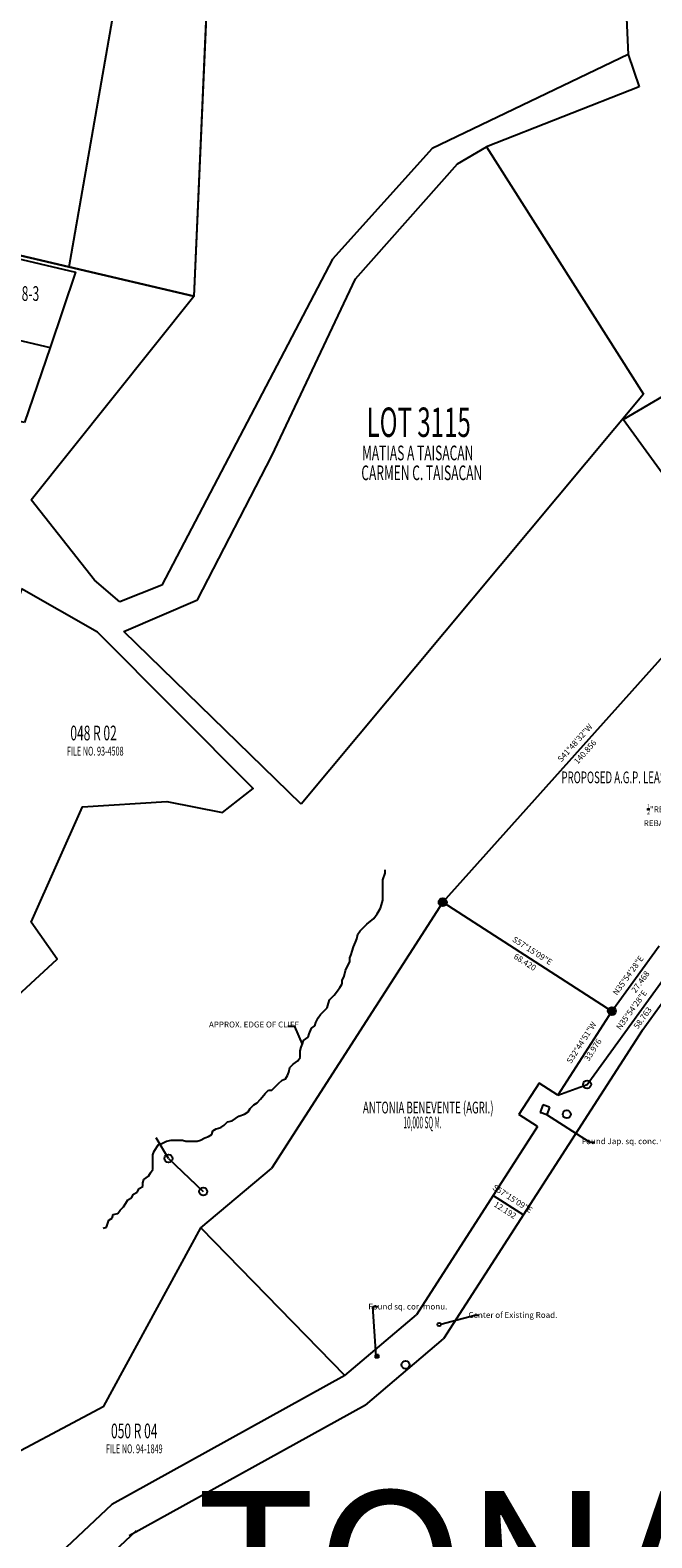
# Model space of a CAD drawing. Units: metres. Extents: x -8 to 21979, y -2 to 13199.
# Drawn here: x 5931 to 6143, y 6119 to 6632 of the extents above; entities that cross this region are included whole.
import ezdxf
from ezdxf.enums import TextEntityAlignment as Align

# ---------------------------------------------------------------- set-up
doc = ezdxf.new("R2010")
doc.units = ezdxf.units.M
doc.header["$LTSCALE"] = 1.016
doc.header["$MEASUREMENT"] = 0
for name, color, linetype in [('000-FILE NO.', 7, 'Continuous'), ('000-LAND-OWER', 30, 'Continuous'), ('000-LOCATION', 7, 'Continuous'), ('000-LOT NO', 6, 'Continuous'), ('000-PVLOT', 7, 'Continuous'), ('000-SEC-ROAD', 8, 'Continuous'), ('048R', 6, 'Continuous'), ('050R', 4, 'Continuous'), ('229R', 1, 'Continuous'), ('JAA-04-INPUT', 6, 'Continuous'), ('LAND-OWER', 8, 'Continuous'), ('LOTNO', 6, 'Continuous'), ('LT-3053', 5, 'Continuous'), ('TR-21735', 5, 'Continuous'), ('TR-22028', 4, 'Continuous')]:
    doc.layers.add(name, color=color, linetype=linetype)
doc.styles.add('ALS', font='x-opta1s.shx')
doc.styles.add('ROMANS', font='romans.shx', dxfattribs={"width": 0.6, "height": 0.001})
doc.styles.get("Standard").update_dxf_attribs({"font": 'txt.shx', "height": 2})

msp = doc.modelspace()

# ---------------------------------------------------------------- hatches: boundary and pattern name
for points in [[(6072.77226, 6334.92563, 1), (6070.05112, 6334.92563, 1)], [(6130.31747, 6297.91491, 1), (6127.59633, 6297.91491, 1)], [(6048.43767, 6181.01094), (6048.43767, 6179.9636), (6049.62578, 6179.9636), (6049.62578, 6181.01094)]]:
    msp.add_hatch(color=256).paths.add_polyline_path(points)

# ---------------------------------------------------------------- linework, layer by layer
for p, q in [((6165.31279, 6439.91596), (6071.41169, 6334.92563)), ((6051.82184, 6344.82505), (6051.82184, 6345.97903)), ((6051.05174, 6342.5171), (6051.82184, 6344.82505)), ((6051.05174, 6335.59325), (6051.05174, 6342.5171)), ((6071.41169, 6334.92563), (6013.1592, 6244.35319)), ((6050.66675, 6334.05461), (6051.05174, 6335.59325)), ((6071.41169, 6334.92563), (6128.9569, 6297.91491)), ((6047.97158, 6329.43872), (6049.12667, 6330.97733)), ((6049.12667, 6330.97733), (6050.2817, 6332.90062)), ((6050.2817, 6332.90062), (6050.66675, 6334.05461)), ((6042.58125, 6324.0535), (6043.35129, 6325.20746)), ((6043.35129, 6325.20746), (6044.50638, 6326.36145)), ((6044.50638, 6326.36145), (6045.66147, 6327.5154)), ((6045.66147, 6327.5154), (6047.97158, 6329.43872)), ((6040.65619, 6318.2836), (6041.04118, 6319.82224)), ((6041.04118, 6319.82224), (6041.81122, 6321.36088)), ((6041.81122, 6321.36088), (6042.19626, 6322.51486)), ((6042.19626, 6322.51486), (6042.58125, 6324.0535)), ((6120.52951, 6272.96165), (6154.99295, 6320.55747)), ((6128.9569, 6297.91491), (6145.06646, 6320.16306)), ((6038.34601, 6311.74443), (6039.88609, 6314.8217)), ((6039.88609, 6315.97566), (6040.27114, 6317.12965)), ((6039.88609, 6314.8217), (6039.88609, 6315.97566)), ((6040.27114, 6317.12965), (6040.65619, 6318.2836)), ((6037.19098, 6308.2825), (6037.96102, 6309.82114)), ((6037.96102, 6309.82114), (6038.34601, 6311.74443)), ((6139.21114, 6291.3198), (6154.00707, 6311.75376)), ((6034.49582, 6303.28193), (6035.65085, 6304.82057)), ((6035.65085, 6304.82057), (6036.42089, 6305.97455)), ((6036.42089, 6305.97455), (6037.19098, 6307.12851)), ((6037.19098, 6307.12851), (6037.19098, 6308.2825)), ((6031.03061, 6297.89671), (6032.18564, 6299.0507)), ((6032.18564, 6299.0507), (6032.57069, 6300.58934)), ((6032.57069, 6300.58934), (6032.95568, 6301.74329)), ((6032.95568, 6301.74329), (6034.49582, 6303.28193)), ((6027.9504, 6292.89617), (6028.33545, 6294.05013)), ((6028.33545, 6294.05013), (6029.10549, 6295.58877)), ((6029.10549, 6295.58877), (6029.87553, 6296.74275)), ((6029.87553, 6296.74275), (6031.03061, 6297.89671)), ((6128.9569, 6297.91491), (6110.57828, 6269.33936)), ((6021.10945, 6292.62462), (6018.79628, 6292.62462)), ((6023.70461, 6286.71002), (6021.10945, 6292.62462)), ((6024.10021, 6287.89561), (6025.64028, 6289.04959)), ((6025.64028, 6289.04959), (6026.02528, 6290.20355)), ((6026.02528, 6290.20355), (6026.79537, 6292.12684)), ((6026.79537, 6292.12684), (6027.9504, 6292.89617)), ((6139.21114, 6291.3198), (6071.73279, 6186.40276)), ((6022.94512, 6284.43368), (6023.33017, 6285.58766)), ((6022.94512, 6282.12574), (6022.94512, 6284.43368)), ((6023.33017, 6285.58766), (6023.71516, 6286.74162)), ((6023.71516, 6286.74162), (6024.10021, 6287.89561)), ((6019.09493, 6277.12517), (6019.47992, 6278.66381)), ((6019.47992, 6278.66381), (6020.635, 6279.81776)), ((6020.635, 6279.81776), (6022.17508, 6280.97175)), ((6022.17508, 6280.97175), (6022.94512, 6282.12574)), ((6015.62972, 6273.27859), (6016.78475, 6274.43257)), ((6016.78475, 6274.43257), (6017.93984, 6274.81723)), ((6017.93984, 6274.81723), (6018.70988, 6275.97118)), ((6018.70988, 6275.97118), (6019.09493, 6277.12517)), ((6104.24272, 6273.41414), (6097.34264, 6262.68572)), ((6110.57828, 6269.33936), (6104.24272, 6273.41414)), ((6009.46935, 6267.89337), (6011.00943, 6269.81666)), ((6011.00943, 6269.81666), (6012.16452, 6270.97064)), ((6012.16452, 6270.97064), (6013.31955, 6270.97064)), ((6013.31955, 6270.97064), (6014.47464, 6272.1246)), ((6014.47464, 6272.1246), (6015.62972, 6273.27859)), ((6110.57828, 6269.33936), (6120.52951, 6272.96165)), ((6004.07902, 6262.8928), (6005.23411, 6263.66213)), ((6005.23411, 6263.66213), (6006.00415, 6264.81609)), ((6006.00415, 6264.81609), (6007.15918, 6265.97008)), ((6007.15918, 6265.97008), (6008.31427, 6266.73938)), ((6008.31427, 6266.73938), (6009.46935, 6267.89337)), ((6105.41512, 6265.99381), (6104.51569, 6263.44205)), ((6104.51569, 6263.44205), (6104.66485, 6263.40014)), ((6106.85788, 6262.65706), (6104.51569, 6263.44205)), ((6107.75732, 6265.20883), (6105.41512, 6265.99381)), ((6107.75732, 6265.20883), (6106.85788, 6262.65706)), ((5994.45345, 6257.89226), (5995.99353, 6258.27692)), ((5995.99353, 6258.27692), (5997.14862, 6259.04622)), ((5997.14862, 6259.04622), (5998.3037, 6260.20021)), ((5998.3037, 6260.20021), (5999.84378, 6260.58486)), ((5999.84378, 6260.58486), (6000.99887, 6261.35416)), ((6000.99887, 6261.35416), (6002.1539, 6262.1235)), ((6002.1539, 6262.1235), (6004.07902, 6262.8928)), ((6103.6782, 6258.61094), (6062.46285, 6194.52827)), ((6103.6782, 6258.61094), (6097.34264, 6262.68572)), ((6121.36262, 6253.3266), (6106.85788, 6262.65706)), ((5978.1807, 6247.764), (5974.02615, 6254.80007)), ((5974.81732, 6252.50704), (5975.9724, 6252.8917)), ((5975.9724, 6252.8917), (5977.51248, 6253.661)), ((5977.51248, 6253.661), (5979.05256, 6254.04565)), ((5979.05256, 6254.04565), (5982.90281, 6254.04565)), ((5982.90281, 6254.04565), (5984.05784, 6253.661)), ((5984.05784, 6253.661), (5987.90809, 6253.661)), ((5987.90809, 6253.661), (5989.06312, 6254.04565)), ((5989.06312, 6254.04565), (5990.60326, 6254.81499)), ((5990.60326, 6254.81499), (5991.75829, 6255.19964)), ((5991.75829, 6255.19964), (5992.91337, 6255.96894)), ((5992.91337, 6255.96894), (5993.29837, 6257.12293)), ((5993.29837, 6257.12293), (5994.45345, 6257.89226)), ((6121.36262, 6253.3266), (6123.05961, 6253.3266)), ((5972.89219, 6249.04512), (5973.27724, 6250.19907)), ((5972.89219, 6244.04455), (5972.89219, 6249.04512)), ((5973.27724, 6250.19907), (5974.81732, 6252.50704)), ((5978.1807, 6247.764), (5990.0076, 6236.527)), ((5971.35211, 6241.73661), (5972.12215, 6242.89056)), ((5972.12215, 6242.89056), (5972.89219, 6244.04455)), ((5990.0076, 6236.527), (5978.29237, 6247.6579)), ((5989.22, 6224.203), (6013.1592, 6244.35319)), ((5967.50186, 6236.35139), (5968.2719, 6237.50534)), ((5968.2719, 6237.50534), (5969.42699, 6238.27468)), ((5969.42699, 6239.42863), (5969.81204, 6240.58262)), ((5969.42699, 6238.27468), (5969.42699, 6239.42863)), ((5969.81204, 6240.58262), (5971.35211, 6241.73661)), ((5962.88163, 6231.35082), (5963.65167, 6232.50481)), ((5963.65167, 6232.50481), (5964.42171, 6233.65876)), ((5964.42171, 6233.65876), (5965.57679, 6234.4281)), ((5965.57679, 6234.4281), (5966.34683, 6235.58205)), ((5966.34683, 6235.58205), (5967.50186, 6236.35139)), ((6088.61012, 6235.18271), (6098.86435, 6228.5876)), ((5957.87635, 6226.73493), (5959.03138, 6227.50424)), ((5959.03138, 6227.50424), (5959.41643, 6228.65822)), ((5959.41643, 6228.65822), (5960.9565, 6229.04288)), ((5960.9565, 6229.04288), (5961.72654, 6230.19683)), ((5961.72654, 6230.19683), (5962.88163, 6231.35082)), ((5955.95122, 6224.04231), (5957.10625, 6224.42696)), ((5957.10625, 6224.42696), (5957.87635, 6226.73493)), ((6047.72027, 6197.4249), (6049.30965, 6197.4249)), ((6048.8472, 6180.49118), (6047.72027, 6197.4249)), ((6038.17851, 6173.95154), (6062.46285, 6194.52827)), ((6070.81303, 6191.43149), (6082.3314, 6194.41765)), ((6082.3314, 6194.41765), (6083.5812, 6194.41765)), ((6045.14129, 6163.8711), (6071.73279, 6186.40276)), ((6048.43767, 6181.01094), (6048.43767, 6179.9636)), ((6049.62578, 6181.01094), (6048.43767, 6181.01094)), ((6049.62578, 6179.9636), (6048.43767, 6179.9636)), ((6049.62578, 6181.01094), (6049.62578, 6179.9636))]:
    msp.add_line(p, q)
for centre, radius in [((6071.41169, 6334.92563), 1.36057), ((6128.9569, 6297.91491), 1.36057), ((6120.52951, 6272.96165), 1.36057), ((6113.61553, 6262.79243), 1.36057), ((5978.1807, 6247.764), 1.36057), ((5990.0076, 6236.527), 1.36057), ((6070.22618, 6191.27935), 0.60625), ((6058.79694, 6177.55911), 1.36057)]:
    msp.add_circle(centre, radius)
at = {"layer": '000-PVLOT'}
for p, q in [((6127.65311, 6780.17935), (6134.43582, 6623.38013)), ((6127.65311, 6780.17935), (6134.43582, 6623.38013)), ((6134.43582, 6623.38013), (6138.26532, 6612.40691)), ((6134.43582, 6623.38013), (6138.26532, 6612.40691)), ((6086.35058, 6591.99004), (6139.72469, 6507.83116)), ((6086.35058, 6591.99004), (6139.72469, 6507.83116)), ((5931.51508, 6471.86567), (5986.82667, 6541.12918)), ((6139.72469, 6507.83116), (6023.34703, 6368.25193)), ((6139.72469, 6507.83116), (6023.34703, 6368.25193)), ((5952.99476, 6444.55794), (5931.51508, 6471.86567)), ((5952.99476, 6444.55794), (5931.51508, 6471.86567)), ((5961.65676, 6437.14086), (5952.99476, 6444.55794)), ((5961.65676, 6437.14086), (5952.99476, 6444.55794)), ((6023.34703, 6368.25193), (5962.95626, 6427.06148)), ((6023.34703, 6368.25193), (5962.95626, 6427.06148))]:
    msp.add_line(p, q, dxfattribs=at)
at = {"layer": '000-SEC-ROAD'}
for p, q in [((6134.43582, 6623.38013), (6067.83495, 6591.40447)), ((6138.26532, 6612.40691), (6086.35058, 6591.99004)), ((6067.83495, 6591.40447), (6033.94417, 6553.71516)), ((6076.45285, 6586.14362), (6086.35058, 6591.99004)), ((6041.76342, 6547.04914), (6076.45285, 6586.14362)), ((6033.94417, 6553.71516), (5975.96038, 6442.84101)), ((6013.32783, 6486.80686), (6041.76342, 6547.04914)), ((5988.00036, 6437.857), (6013.32783, 6486.80686)), ((5975.96038, 6442.84101), (5961.65676, 6437.14086)), ((5962.95626, 6427.06148), (5988.00036, 6437.857))]:
    msp.add_line(p, q, dxfattribs=at)
at = {"layer": '048R', "flags": 128}
msp.add_lwpolyline([(5928.21405, 6441.6171), (5916.24325, 6402.4454), (5879.28166, 6281.49706), (5893.69987, 6276.53247), (5889.96338, 6264.30566), (5910.38375, 6257.27437), (5925.1394, 6265.70649), (5916.74877, 6291.25178), (5922.4231, 6299.00273), (5940.29529, 6315.57317), (5931.4899, 6328.15622), (5948.98948, 6367.43427), (5977.60647, 6369.20948), (5996.59489, 6365.50188), (6006.97698, 6373.69251), (5954.08686, 6426.86802), (5928.214, 6441.616)], dxfattribs=at)
at = {"layer": '050R'}
msp.add_lwpolyline([(5989.22, 6224.203), (6038.17851, 6173.95154), (5958.90992, 6130.02681), (5916.1612, 6089.92947), (5895.18835, 6070.25742), (5889.105, 6060.55596), (5873.10054, 6035.03278), (5844.68157, 6052.85305), (5856.8079, 6072.19157), (5863.13461, 6076.84033), (5897.16154, 6101.8427), (5907.40709, 6109.37095), (5915.59709, 6141.97401), (5956.1731, 6163.50351), (5989.21202, 6224.19776)], dxfattribs=at)
at = {"layer": '229R'}
msp.add_lwpolyline([(5993.309, 6855.031), (6026.33578, 6888.34435), (6062.24212, 6924.56224), (6072.74743, 6914.14729), (6068.67239, 6883.40621), (6047.85226, 6867.01356), (6032.03072, 6854.55652), (6016.9903, 6831.55313), (5984.64005, 6782.07542), (5944.31269, 6551.03654), (5839.94527, 6575.51676), (5864.07223, 6646.25542, -0.061977545), (5896.19679, 6712.33669), (5901.48519, 6720.42771), (5902.75969, 6719.59943), (5935.97798, 6770.71368), (5934.70348, 6771.54195), (5970.939, 6827.29891, -0.0512404), (5993.33367, 6855.02157)], format="xyb", dxfattribs=at)
msp.add_lwpolyline([(6068.67239, 6883.40621), (6067.1822, 6872.16455), (6037.47754, 6852.03975), (6021.85114, 6818.22587), (5992.9554, 6780.31196), (5996.15799, 6754.38903), (5986.83877, 6541.06249), (5944.31294, 6551.03727)], dxfattribs=at)
at = {"layer": 'JAA-04-INPUT', "color": 5}
for p, q in [((6045.14129, 6163.8711), (5964.81922, 6119.36261)), ((5967.25079, 6121.13441), (5903.52922, 6061.36502))]:
    msp.add_line(p, q, dxfattribs=at)
at = {"layer": 'LT-3053', "flags": 128}
msp.add_lwpolyline([(6124.34503, 6965.0895), (6108.97434, 6924.13917), (6091.34908, 6924.54803), (6072.73533, 6914.21398), (6067.1701, 6872.23124), (6037.46544, 6852.10644), (6021.83904, 6818.29256), (5992.9433, 6780.37864), (5996.14589, 6754.45572), (5986.82667, 6541.12918), (5944.30084, 6551.10396), (5839.93342, 6575.58419), (5837.17819, 6576.23044), (5825.02796, 6579.08038), (5810.04461, 6582.59485), (5854.42737, 6703.00564), (5967.11661, 6897.57866), (6091.05769, 6999.14373), (6102.71791, 6987.21638), (6113.37148, 6976.31872), (6124.34662, 6965.09213)], dxfattribs=at)
at = {"layer": 'TR-21735'}
msp.add_lwpolyline([(6132.73, 6499.23), (6195.36036, 6535.96767), (6194.81766, 6543.76881), (6184.11016, 6697.68682), (6210.1789, 6733.66522), (6257.40936, 6774.48543), (6318.86258, 6735.08363), (6356.24244, 6689.5636), (6301.1937, 6598.04262), (6231.8783, 6482.80267), (6192.37295, 6417.12328), (6132.73048, 6499.22666)], dxfattribs=at)
at = {"layer": 'TR-22028'}
msp.add_line((5901.69934, 6532.20482), (5937.92837, 6523.69959), dxfattribs=at)
msp.add_lwpolyline([(5929.22856, 6498.1396), (5892.99953, 6506.64482), (5874.22398, 6511.05262), (5822.14, 6523.28), (5839.53962, 6574.39999), (5877.00115, 6565.60542), (5910.39818, 6557.76504), (5946.62818, 6549.25959), (5937.92837, 6523.69959)], close=True, dxfattribs=at)

# ---------------------------------------------------------------- texts
at = {"char_height": 2}
for s, insert, attachment_point, rotation in [('S41°48\'32"W', (6117.61686, 6388.08744), 8, 48.1912338), ('140.856', (6119.10761, 6386.75415), 2, 48.1912338), ('S57°15\'09"E', (6101.02231, 6317.10256), 8, 327.2525337), ('68.420', (6099.94044, 6315.42044), 2, 327.2525337), ('N35°54\'28"E', (6135.78799, 6309.09008), 8, 54.092256), ('27.468', (6137.82164, 6308.4525), 2, 54.092256), ('N35°54\'28"E', (6136.95127, 6297.34604), 8, 54.092256), ('58.763', (6138.57119, 6296.17308), 2, 54.092256), ('S32°44\'51"W', (6119.95962, 6286.32329), 8, 57.2525337), ('33.976', (6121.64175, 6285.24141), 2, 57.2525337), ('S57°15\'09"E', (6094.27817, 6232.72622), 8, 327.2525337), ('12.192', (6093.1963, 6231.04409), 2, 327.2525337)]:
    msp.add_mtext(s, dxfattribs=dict(at, insert=insert, attachment_point=attachment_point, rotation=rotation))
at = {"char_height": 2, "attachment_point": 8}
for s, insert in [('\\A1;{\\H0.7x;\\S1/2;}"REBAR COR. SET', (6152.43581, 6364.88986)), ('REBAR COR. FOUND', (6152.43581, 6360.21891))]:
    msp.add_mtext(s, dxfattribs=dict(at, insert=insert))
at = {"char_height": 2, "attachment_point": 8, "style": 'ROMANS'}
for s, insert in [('APPROX. EDGE OF CLIFF', (6007.2209, 6291.71876)), ('Found Jap. sq. conc. water tank.', (6139.21758, 6252.01266)), ('Found sq. cor. monu.', (6059.55801, 6195.75998)), ('Center of Existing Road.', (6095.28615, 6192.89412))]:
    msp.add_mtext(s, dxfattribs=dict(at, insert=insert))
at = {"layer": '000-FILE NO.', "style": 'ROMANS', "width": 0.6}
for s, p in [(' FILE NO. 93-4508', (5953.00951, 6384.84816)), ('FILE NO. 94-1849', (5966.55312, 6147.48724))]:
    msp.add_text(s, height=3, dxfattribs=at).set_placement(p, align=Align.CENTER)
at = {"layer": '000-LAND-OWER', "style": 'ROMANS', "width": 0.6}
for s, p in [('MATIAS A TAISACAN', (6062.90841, 6485.29964)), (' CARMEN C. TAISACAN', (6063.8417, 6478.54511))]:
    msp.add_text(s, height=5, dxfattribs=at).set_placement(p, align=Align.CENTER)
at = {"layer": '000-LOCATION', "color": 3, "style": 'ALS'}
msp.add_text('TONAG', height=50, dxfattribs=at).set_placement((5987.46021, 6084.63495))
at = {"layer": '000-LOT NO', "style": 'ROMANS', "width": 0.6}
for s, height, p in [('TR. 22028-3', 5, (5923.171, 6539.54142)), ('LOT 3115', 10, (6063.25523, 6493.25878)), ('048 R 02', 5, (5952.72417, 6390.02181)), ('050 R 04', 5, (5966.5538, 6152.56712))]:
    msp.add_text(s, height=height, dxfattribs=at).set_placement(p, align=Align.CENTER)
at = {"layer": 'LAND-OWER', "style": 'ROMANS', "width": 0.6}
msp.add_text('ANTONIA BENEVENTE (AGRI.)', height=4, dxfattribs=at).set_placement((6066.50594, 6263.09075), align=Align.CENTER)
at = {"layer": 'LOTNO', "color": 7, "style": 'ROMANS', "width": 0.6}
msp.add_text('PROPOSED A.G.P. LEASE, REF. ALBERT TAITANO', height=4, dxfattribs=at).set_placement((6111.79848, 6375.4243))
at = {"layer": 'LOTNO', "color": 6, "style": 'ROMANS', "width": 0.4}
msp.add_text('10,000 SQ M.', height=4, dxfattribs=at).set_placement((6064.57095, 6258.00546), align=Align.CENTER)

doc.saveas('drawing.dxf')
